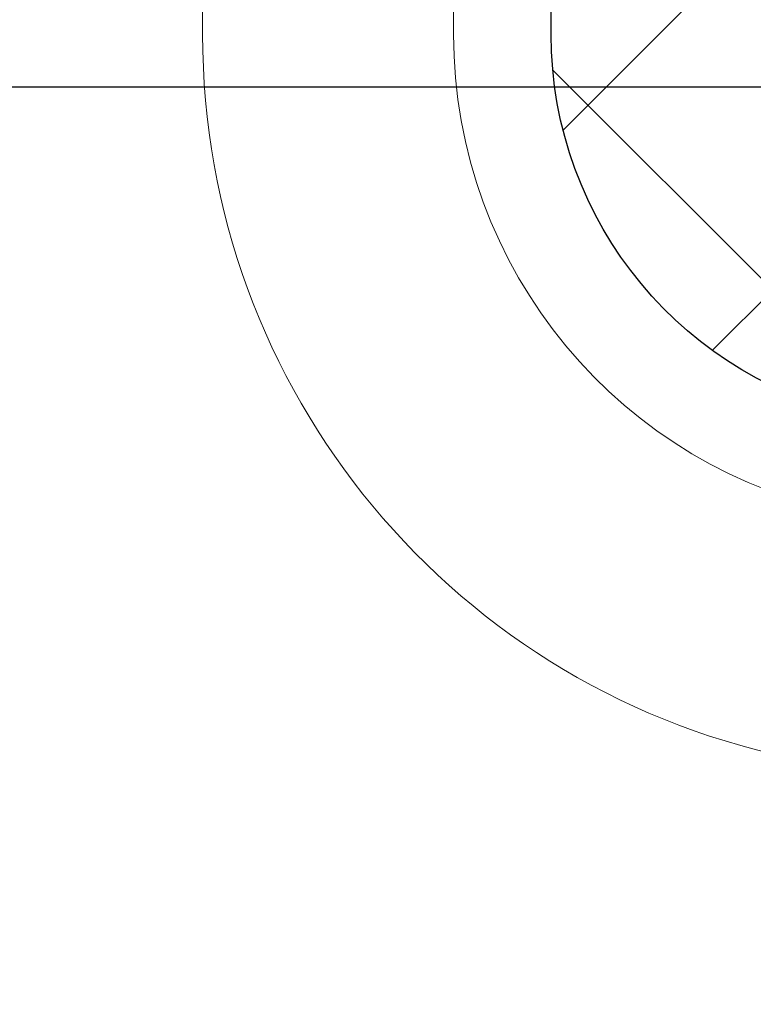
# Model space of a CAD drawing. Extents: x 13 to 3254, y -85 to 1977.
# Drawn here: x 174 to 174, y -60 to -60 of the extents above; entities that cross this region are included whole.
import ezdxf

# ---------------------------------------------------------------- set-up
doc = ezdxf.new("R2010")
doc.units = 0
doc.header["$LTSCALE"] = 5
doc.header["$MEASUREMENT"] = 0
doc.layers.get('DEFPOINTS').update_dxf_attribs({"linetype": 'CONTINUOUS'})
for name, color, linetype, lineweight in [('DECK COAT - H', 20, 'CONTINUOUS', 20), ('DECK COAT - L', 22, 'CONTINUOUS', 18), ('DIMS', 50, 'CONTINUOUS', 25), ('MIG FOOT - H', 251, 'CONTINUOUS', 20), ('MIG RETAINER - H', 251, 'CONTINUOUS', 20), ('PVC SIDESHEET - H', 170, 'CONTINUOUS', 20), ('PVC SIDESHEET - L', 150, 'CONTINUOUS', 25)]:
    doc.layers.add(name, color=color, linetype=linetype, lineweight=lineweight)
doc.dimstyles.get("Standard").update_dxf_attribs({"dimtxt": 0.18, "dimasz": 0.18, "dimexe": 0.18, "dimexo": 0.0625, "dimgap": 0.09, "dimtad": 0, "dimtih": 1, "dimtoh": 1, "dimdec": 4, "dimzin": 0, "dimdsep": 46, "dimtxsty": 'Standard', "dimcen": 0.09, "dimadec": 0, "dimazin": 0, "dimtfac": 1, "dimtdec": 4, "dimtofl": 0, "dimtmove": 0, "dimatfit": 3, "dimfxl": 1, "dimtolj": 1, "dimtzin": 0, "dimarcsym": 0})
pattern_1 = [(45, (-10.00238692780096, -202.2904333713735), (-0.003479849246914297, 0.003479849246914297), [])]

# ---------------------------------------------------------------- blocks, each defined once
blk = doc.blocks.new('*D19')
at = {"layer": 'DEFPOINTS', "color": 0, "transparency": 16777216}
for p in [(177.7837935231622, -58.57393459997577), (173.7837935231605, -63.57393459997562), (186.9674217753354, -63.57393459997562)]:
    blk.add_point(p, dxfattribs=at)
at = {"layer": 'DIMS', "color": 0, "lineweight": -2, "transparency": 16777216}
for p, q in [((178.0937935231622, -58.57393459997577), (187.2774217753354, -58.57393459997577)), ((186.9674217753354, -58.88393459997577), (186.9674217753354, -60.3989021971262)), ((186.9674217753354, -63.26393459997562), (186.9674217753354, -61.84556886379287)), ((174.0937935231605, -63.57393459997562), (187.2774217753354, -63.57393459997562))]:
    blk.add_line(p, q, dxfattribs=at)
at = {"layer": 'DIMS', "color": 0, "transparency": 16777216}
for points in [[(186.9157551086687, -58.88393459997577), (187.019088442002, -58.88393459997577), (186.9674217753354, -58.57393459997577)], [(186.9157551086687, -63.26393459997562), (187.019088442002, -63.26393459997562), (186.9674217753354, -63.57393459997562)]]:
    blk.add_solid(points, dxfattribs=at)
at = {"layer": 'DIMS', "color": 0, "transparency": 16777216, "insert": (186.9674217753354, -61.12223553045951), "char_height": 0.31, "attachment_point": 5}
blk.add_mtext('\\A1;5 IN\\P [127.0mm]', dxfattribs=at)
blk = doc.blocks.new('*D22')
at = {"layer": 'DEFPOINTS', "color": 0, "transparency": 16777216}
for p in [(179.7837935231609, -59.07386891490839), (173.7838002040783, -59.994516420759), (173.7838002040783, -61.07393535805308)]:
    blk.add_point(p, dxfattribs=at)
at = {"layer": 'DIMS', "color": 0, "lineweight": -2, "transparency": 16777216}
for p, q in [((179.7837935231609, -59.38386891490839), (179.7837935231609, -60.304516420759)), ((173.7838002040783, -60.76393535805308), (173.7838002040783, -59.684516420759)), ((174.0938002040783, -59.994516420759), (175.9830219323332, -59.994516420759)), ((179.4737935231609, -59.994516420759), (179.0830219323332, -59.994516420759))]:
    blk.add_line(p, q, dxfattribs=at)
at = {"layer": 'DIMS', "color": 0, "transparency": 16777216}
for points in [[(174.0938002040783, -59.94284975409233), (174.0938002040783, -60.04618308742567), (173.7838002040783, -59.994516420759)], [(179.4737935231609, -59.94284975409233), (179.4737935231609, -60.04618308742567), (179.7837935231609, -59.994516420759)]]:
    blk.add_solid(points, dxfattribs=at)
at = {"layer": 'DIMS', "color": 0, "transparency": 16777216, "insert": (177.5330219323332, -59.994516420759), "char_height": 0.31, "attachment_point": 5}
blk.add_mtext('\\A1;6 IN\\P [152.4mm]', dxfattribs=at)

msp = doc.modelspace()

# ---------------------------------------------------------------- hatches: boundary and pattern name
at = {"layer": 'DECK COAT - H'}
h = msp.add_hatch(dxfattribs=at)
h.set_pattern_fill('ANSI31', color=256, scale=0.03937, style=0)
h.set_pattern_definition(pattern_1)
h.paths.add_polyline_path([(174.6311047967258, -60.61924671132068), (174.6315884735107, -60.61566967551282), (174.6320678928795, -60.61208379060419), (174.6325433350399, -60.60848895273843), (174.6330150801993, -60.60488505805908), (174.6334834085655, -60.60127200270976), (174.6339485990651, -60.59764969573088), (174.6344108832507, -60.59401859329689), (174.6348705280165, -60.59037899445811), (174.6353278293978, -60.58673093893653), (174.63578308343, -60.58307446645416), (174.6362365861484, -60.57940961673303), (174.6366886335883, -60.57573642949511), (174.6371395217849, -60.57205494446247), (174.6375863619789, -60.56839131340497, 0.06075811873688682), (174.6375895467733, -60.55409181823991), (174.6371395217847, -60.55040207513441), (174.6366886335881, -60.54672059010174), (174.6362365861483, -60.54304740286385), (174.63578308343, -60.53938255314272), (174.6353278293978, -60.53572608066035), (174.6348705280165, -60.53207802513877), (174.6344108832507, -60.52843842629999), (174.6337774033884, -60.52346263361189), (174.7046709308756, -60.51919248443632), (174.7049434052201, -60.52133708406494), (174.7056283773035, -60.52679009767344), (174.7063072079387, -60.53224862292829), (174.7069808714896, -60.53771257012876), (174.7076503423207, -60.543181849574), (174.708316594796, -60.54865637156318), (174.7089806032796, -60.55413604639553, -0.0603675126623075), (174.7089777788245, -60.56834428178301), (174.708316594796, -60.57380064803372), (174.7076503423207, -60.57927517002294), (174.7069808714897, -60.58474444946815), (174.7063072079387, -60.59020839666861), (174.7056283773035, -60.5956669219235), (174.7049434052203, -60.60111993553197), (174.7042513050321, -60.60656733942868), (174.7035510986317, -60.61200903589013), (174.7028418421654, -60.61744494640466), (174.7021225922846, -60.62287499276836), (174.7013924056412, -60.62829909677738), (174.7006503388872, -60.63371718022786), (174.6998954486741, -60.63912916491587), (174.6991267916538, -60.64453497263757), (174.6983434244782, -60.64993452518907), (174.6975444037989, -60.65532774436649), (174.6967287862679, -60.66071455196594), (174.6958956285369, -60.66609486978355), (174.6950439872576, -60.67146861961548), (174.6941729190821, -60.67683572325778), (174.6932814806618, -60.68219610250661), (174.6923687286489, -60.6875496791581), (174.6914337196949, -60.69289637500835), (174.6904758863702, -60.69823764731778), (174.6894946037881, -60.70357446035312), (174.6884887887506, -60.70890576862392), (174.6874573578594, -60.71423052579165), (174.6863992277167, -60.71954768551781), (174.6853133149241, -60.72485620146382), (174.6841985360839, -60.73015502729119), (174.6830538077979, -60.73544311666136), (174.681878046668, -60.7407194232358), (174.6806701692963, -60.74598290067603), (174.6794290922846, -60.75123250264345), (174.6781537322348, -60.75646718279957), (174.676843005749, -60.76168589480586), (174.6756322648526, -60.7663607898604), (174.6078282692667, -60.74552302843394), (174.6086739679207, -60.74219709310917), (174.6094754254586, -60.73897896051939), (174.6102642421096, -60.73574560915891), (174.611040644604, -60.73249740216666), (174.6118048596718, -60.72923470268158), (174.6125571140435, -60.72595787384257), (174.6132976344492, -60.72266727878853), (174.6140266476193, -60.71936328065844), (174.614744380284, -60.71604624259122), (174.6154510591735, -60.71271652772573), (174.6161469110181, -60.70937449920093), (174.6168321625481, -60.70602052015575), (174.6175070404936, -60.70265495372909), (174.6181717715852, -60.6992781630599), (174.6188265825528, -60.69589051128709), (174.6194717001269, -60.69249236154958), (174.6201073510376, -60.6890840769863), (174.6207337620153, -60.68566602073615), (174.6213511597901, -60.68223855593807), (174.621959385558, -60.67880304451138), (174.6225583101789, -60.67536055338401), (174.6231482138544, -60.67191097871502), (174.6237293767925, -60.66845421664799), (174.6243020792004, -60.66499016332649), (174.6248666012859, -60.66151871489411), (174.6254232232565, -60.65803976749443), (174.6259722253198, -60.65455321727104), (174.6265138876835, -60.65105896036751), (174.6270484905552, -60.64755689292743), (174.6275763141423, -60.64404691109438), (174.6280976386527, -60.64052891101194), (174.6286127442938, -60.63700278882369), (174.6291219112731, -60.63346844067321), (174.6296254197984, -60.6299257627041), (174.6301235500773, -60.62637465105992), (174.6306165823171, -60.62281500188426)])
h.paths.add_polyline_path([(174.5258240926709, -60.223955820402), (174.5240009134976, -60.2223977462739), (174.5221741990806, -60.2208818776203), (174.5203449066058, -60.21940879661231), (174.5185139932591, -60.21797908542111), (174.5166824426146, -60.21659333430817), (174.514851863433, -60.21525226354696), (174.513023782677, -60.21395641754161), (174.5111995435614, -60.21270626286933), (174.5093804893016, -60.21150226610744), (174.5075682494908, -60.21034504099008), (174.5057672576121, -60.20923652784806), (174.5039770462167, -60.20817589873842), (174.5021955599991, -60.20716147913986), (174.5004207436535, -60.20619159453115), (174.4986517259612, -60.20526502228357), (174.4968922875835, -60.20438221659855), (174.4951246932324, -60.20353522744297), (174.4933266763174, -60.2027143553308), (174.4914759702478, -60.20190990077596), (174.4895504084313, -60.20111235009021), (174.4875363944645, -60.20031703406887), (174.4854335359404, -60.19952441094036), (174.483242484731, -60.19873517998609), (174.4809638927078, -60.19795004048761), (174.478598411743, -60.19716969172639), (174.4761470694913, -60.19639495160105), (174.4736129197766, -60.19562683209735), (174.4709968788409, -60.19486494692195), (174.4682994032017, -60.19410870888599), (174.4655209493764, -60.19335753080061), (174.4626619738822, -60.19261082547699), (174.4597229332367, -60.19186800572625), (174.4567042839571, -60.19112848435957), (174.4536064825608, -60.19039167418809), (174.4504294586783, -60.18965655796099), (174.4471729751224, -60.18892079980303), (174.4438388928324, -60.18818258769731), (174.4404291736994, -60.18744016024475), (174.4369457796146, -60.18669175604624), (174.4333906724691, -60.18593561370263), (174.429765814154, -60.18516997181486), (174.4281454671546, -60.18480545726455, -0.01216223081922574), (174.4182188630936, -60.18268943401308), (174.4385361450374, -60.11462395973878, 0.00498223423146265), (174.441229786716, -60.11515784038055), (174.4461116913109, -60.1161920542274), (174.4515286279735, -60.1173410423991), (174.4568968717097, -60.1184969310432), (174.4622129416919, -60.11966731502586), (174.4674733570923, -60.12085978921316), (174.4726742039351, -60.12208214741609), (174.4778112281469, -60.1233417447615), (174.4828816810812, -60.12464464928668), (174.487882890039, -60.12599687840274), (174.4928121823213, -60.12740444952091), (174.4976668852289, -60.12887338005227), (174.5024443260629, -60.13040968740806), (174.507141832124, -60.13201938899938), (174.5117567307133, -60.13370850223744), (174.5162863491318, -60.13548304453336), (174.5207283109691, -60.13734921030856), (174.525096656381, -60.13932084294818), (174.5294051177916, -60.14140527296341), (174.533660425352, -60.14360451785647), (174.5378693092136, -60.14592059512968), (174.5420384995275, -60.14835552228531), (174.5461746376931, -60.15091126783763), (174.5502737316659, -60.15358385355553), (174.5543291340517, -60.15636758505512), (174.5583390400313, -60.15925939085015), (174.5623016447856, -60.16225619945455), (174.5662151434955, -60.16535493938208), (174.5700777308887, -60.16855253981409), (174.5738874533764, -60.17184604022559), (174.5776424116082, -60.17523201324526), (174.5813408363743, -60.17870675357973), (174.5849809584644, -60.18226655593553), (174.5885610086684, -60.1859077150193), (174.592079217776, -60.18962652553758), (174.5955338165773, -60.19341928219698), (174.5989230358621, -60.19728227970408), (174.6022451064202, -60.20121181276544), (174.6054982590416, -60.20520417608766), (174.608680724516, -60.20925566437732), (174.6117907336333, -60.21336257234101), (174.6148262107204, -60.21752099523248), (174.6177869502761, -60.22172872100246), (174.6206742186945, -60.22598476768597), (174.6234892842228, -60.23028815479758), (174.6262334151082, -60.23463790185188), (174.6289078795974, -60.23903302836338), (174.6315139459378, -60.2434725538467), (174.6340528823762, -60.24795549781633), (174.6365259571599, -60.25248087978692), (174.6389344385357, -60.25704771927299), (174.6412795947509, -60.26165503578908), (174.6435626940524, -60.26630184884978), (174.6457850046872, -60.27098717796964), (174.6479477949026, -60.27571004266325), (174.6484639633557, -60.27687735933641), (174.5837447893251, -60.30573943084617), (174.5828546984135, -60.30375548428874), (174.5816482951461, -60.30112996796645), (174.5804242648153, -60.29852918096724), (174.5791824086893, -60.29595323207973), (174.5779227047306, -60.29340244508997), (174.5766453294338, -60.29087731250674), (174.5753500907524, -60.28837781569244), (174.5740367839479, -60.28590391955261), (174.5727052042823, -60.28345558899277), (174.5713551470174, -60.28103278891838), (174.569986407415, -60.27863548423501), (174.5685987807369, -60.27626363984815), (174.5671920622448, -60.27391722066331), (174.5657660472007, -60.27159619158603), (174.5643205308663, -60.26930051752181), (174.5628553085034, -60.26703016337613), (174.5613701753738, -60.26478509405457), (174.5598649267393, -60.2625652744626), (174.5583389118198, -60.26037016547907), (174.5567892214526, -60.25819663859578), (174.5552161349695, -60.25604510591189), (174.5536205843466, -60.2539167119822), (174.5520035015596, -60.25181260136149), (174.5503658185846, -60.24973391860458), (174.5487084673974, -60.24768180826622), (174.547032379974, -60.2456574149012), (174.5453384882903, -60.24366188306432), (174.543627724322, -60.24169635731037), (174.5419010200454, -60.23976198219411), (174.5401593074361, -60.23785990227036), (174.5384035184701, -60.23599126209389), (174.5366345851233, -60.23415720621948), (174.5348534583764, -60.23235889717041), (174.5330623132099, -60.23059852823677), (174.5312628468701, -60.22887745392195), (174.5294560165432, -60.22719625639716), (174.5276427794149, -60.22555551783346)])
h.paths.add_polyline_path([(174.2580105191961, -59.71299970166648), (174.3288765191962, -59.71299970166642), (174.3288765191962, -59.88332950324333), (174.2580105191961, -59.88332950324327)])
h = msp.add_hatch(dxfattribs=at)
h.set_pattern_fill('ANSI31', color=256, scale=0.03937, style=0)
h.set_pattern_definition(pattern_1)
h.paths.add_polyline_path([(174.454860519201, -62.17639923070796), (174.525726519201, -62.17639923070801), (174.5257265192008, -62.41261923070802), (174.4548605192008, -62.41261923070796)])
h.paths.add_polyline_path([(174.4548605192012, -61.70395923070795), (174.5257265192012, -61.70395923070801), (174.5257265192011, -61.94017923070801), (174.4548605192011, -61.94017923070795)])
h.paths.add_polyline_path([(174.4548605192014, -61.23152083730825), (174.5257265192014, -61.23152083730831), (174.5257265192013, -61.46773923070801), (174.4548605192013, -61.46773923070795)])
h.paths.add_polyline_path([(174.7247561050012, -60.96723721014045), (174.7348105844846, -60.95115621188405), (174.7442088375499, -60.93469193366052), (174.7529767884969, -60.91786997685399), (174.7611397941373, -60.90072170993933), (174.768723204565, -60.88327856965869), (174.7757523698742, -60.86557199275431), (174.7781174892413, -60.85904505256262), (174.843744389416, -60.88464708206477), (174.8408115593971, -60.8927477636018), (174.8341112951761, -60.90981436279425), (174.8269202317917, -60.92671729457557), (174.8192200160832, -60.94342634571315), (174.8109927715277, -60.95990981747271), (174.8022214898862, -60.97613543972658), (174.7928979723536, -60.99206514510793), (174.7830191478005, -61.0076574918714), (174.7725820087311, -61.02287099639615), (174.7615835476495, -61.03766417506141), (174.7500207570599, -61.05199554424645), (174.7378906294663, -61.06582362033045), (174.7251932479135, -61.07911600321619), (174.7119419687301, -61.09187930481342), (174.7064686203484, -61.09673760710855), (174.6596248776697, -61.04396561622171), (174.663843327853, -61.04034181701293), (174.6774928141643, -61.02703509504853), (174.6903992796894, -61.01293471979726), (174.7025715245775, -60.99818252321764), (174.7140184847823, -60.9829193880757)])
h.paths.add_polyline_path([(174.8352945341059, -60.56780055666367, 0.05548686241699283), (174.8353031299723, -60.55473368304452), (174.8332047781412, -60.53588335202916), (174.8310571767637, -60.51703798034886), (174.8288236960473, -60.49820125655351), (174.8264677061993, -60.47937686919308), (174.823952577427, -60.46056850681749), (174.8212416799379, -60.44177985797675), (174.8182983839396, -60.42301461122078), (174.8162173245825, -60.41087535892636), (174.8850035890387, -60.39983082524812), (174.8862816563866, -60.40716722981834), (174.8892357232925, -60.42541541809614), (174.8920020440311, -60.44372281877348), (174.8946060885511, -60.46208139900047), (174.8970733268015, -60.48048312592719), (174.8994292287306, -60.49891996670378), (174.9016992642875, -60.51738388848027), (174.9039089034208, -60.53586685840681), (174.9060836160793, -60.55436084363346, -0.05859327961190841), (174.9060767705797, -60.56815439081298), (174.9039089034208, -60.58659016119019), (174.9016992642875, -60.6050731311167), (174.8994292287306, -60.62353705289321), (174.8970733268015, -60.6419738936698), (174.8966903858523, -60.64483003242084), (174.8271581437006, -60.63756354642361), (174.8288236960473, -60.62425576304351), (174.8310571767637, -60.60541903924816), (174.8332047781412, -60.58657366756786)])
h.paths.add_polyline_path([(174.6774928141643, -60.09542192454852), (174.663843327853, -60.08211520258409), (174.6494420206065, -60.0697439658651), (174.634280784151, -60.05844830438751), (174.6183983109576, -60.04825047607703), (174.6007510401341, -60.03833109388667), (174.6380118836731, -59.97633069212738), (174.6536640322381, -59.98553641857772), (174.669004561548, -59.99572369865741), (174.6838373157139, -60.00668888561761), (174.6981529131352, -60.01833815030263), (174.7119419687299, -60.0305777147836), (174.7251932479135, -60.04334101638084), (174.7378906294663, -60.05663339926654), (174.7500207570599, -60.07046147535054), (174.7615835476495, -60.08479284453556), (174.772582008731, -60.09958602320084), (174.7830191478005, -60.11479952772559), (174.7928979723535, -60.13039187448904), (174.8022214898862, -60.14632157987042), (174.8109927715277, -60.16254720212429), (174.8123343271668, -60.16523503938755), (174.747956703591, -60.19495564175064), (174.7442088375499, -60.1877650859365), (174.7348105844846, -60.171300807713), (174.7247561050012, -60.15521980945657), (174.7140184847823, -60.13953763152132), (174.7025715245775, -60.12427449637941), (174.6903992796894, -60.10952229979979)])
h.paths.add_polyline_path([(174.4548605191958, -59.71299970166648), (174.525726519196, -59.71299970166648), (174.525726519196, -59.78834531278507), (174.4548605191958, -59.78834531278507)])
h.paths.add_polyline_path([(174.2580105192027, -61.8546747086889), (174.3288765192012, -61.85467470868896), (174.3288765192011, -62.09089470868896), (174.2580105192023, -62.09089470868891)])
h.paths.add_polyline_path([(174.2580105192038, -61.3822347086889), (174.3288765192015, -61.38223470868896), (174.3288765192014, -61.61845470868896), (174.2580105192032, -61.6184547086889)])
h.paths.add_polyline_path([(174.4281454671546, -60.93765156233242), (174.429765814154, -60.93728704778216), (174.4355038340681, -60.93607506430108), (174.4423381116154, -60.93460672569633), (174.4489524696315, -60.93314221500516), (174.4552317622734, -60.93168927977818), (174.4612540675578, -60.93021391016016), (174.4669690896694, -60.92872126447502), (174.4723615581054, -60.92720948446863), (174.4774140592281, -60.92567803404482), (174.4833100876027, -60.92373299263186), (174.4896068777545, -60.92135956548366), (174.4949918569742, -60.91901885285928), (174.5233595432705, -60.9839202146734), (174.5207283109691, -60.98510780928844), (174.5162863491318, -60.98697397506366), (174.5117567307133, -60.98874851735958), (174.507141832124, -60.99043763059764), (174.5024443260629, -60.99204733218896), (174.4976668852289, -60.99358363954475), (174.4928121823213, -60.99505257007611), (174.487882890039, -60.99646014119428), (174.4828816810812, -60.99781237031034), (174.4778112281469, -60.99911527483552), (174.4726742039351, -61.00037487218093), (174.4674733570923, -61.00159723038384), (174.4622129416919, -61.00278970457116), (174.4568968717097, -61.00396008855382), (174.4515286279736, -61.00511597719792), (174.4461116913109, -61.00626496536962), (174.441229786716, -61.00729917921642, 0.2906124959815097), (174.3332909827607, -61.10812604711604), (174.2646952783082, -61.09033224800901, -0.2906124959815037)])
at = {"layer": 'MIG FOOT - H'}
h = msp.add_hatch(dxfattribs=at)
h.set_pattern_fill('ANSI31', color=256, scale=1.9685, style=0)
h.set_pattern_definition([(45, (-774.2351202154739, -526.1366013254329), (-0.1739924623457148, 0.1739924623457148), [])])
h.paths.add_polyline_path([(174.1857920071827, -59.81594940319668), (174.0217920071827, -59.8159494031968), (174.0217920071831, -60.3784494031968), (174.1857920071828, -60.3784494031968)])
edge = h.paths.add_edge_path()
edge.add_line((174.1857920071831, -60.7534494031968), (174.0217920071831, -60.7534494031968))
edge.add_line((174.0217920071831, -60.7534494031968), (174.0217920071833, -62.6803194031968))
edge.add_arc((174.3761220071834, -62.68031940319675), 0.3543300000001182, 180.0000000000092, 269.9999999999816)
edge.add_line((174.3761220071833, -63.03464940319681), (176.7405419761832, -63.03464940319681))
edge.add_line((176.7405419761832, -63.03464940319681), (176.740541976183, -62.87064940319677))
edge.add_line((176.740541976183, -62.87064940319677), (174.3761220071833, -62.87064940319682))
edge.add_arc((174.3761220071831, -62.68031940319686), 0.1903299999999604, 179.9999999999829, 270.0000000000342, ccw=False)
edge.add_line((174.1857920071832, -62.6803194031968), (174.1857920071831, -60.7534494031968))
h.paths.add_polyline_path([(177.709292007183, -62.87064940319682), (177.178045038183, -62.87064940319694), (177.1780450381831, -63.03464940319692), (177.7092920071833, -63.03464940319692)])
at = {"layer": 'MIG RETAINER - H'}
h = msp.add_hatch(dxfattribs=at)
h.set_pattern_fill('ANSI31', color=256, scale=0.47, style=0)
h.set_pattern_definition([(45, (-774.2351202154737, -496.8354576318771), (-0.04154252339470966, 0.04154252339470967), [])])
h.paths.add_polyline_path([(173.7837920071846, -61.48309940319685), (173.7837920071832, -60.78683249606247), (173.8580883414652, -60.72224767800226), (174.0217920071831, -60.72224767800226), (174.0217920071836, -61.48309940319679)])
edge = h.paths.add_edge_path()
edge.add_arc((174.5637920071815, -59.03409940319456), 0.07800000000003138, 270.000000000501, 360.0000000000418)
edge.add_line((174.6417920071816, -59.0340994031945), (174.6417920071812, -58.77109940319743))
edge.add_arc((174.6617920071814, -58.7710994031972), 0.02000000000020918, 90.00000000195422, 180.0000000006514, ccw=False)
edge.add_line((174.6617920071807, -58.75109940319705), (174.7487920071806, -58.75109940319517))
edge.add_arc((174.7487920071813, -58.7810994031952), 0.03000000000002956, 2.1719870346714742e-10, 90.0000000013028, ccw=False)
edge.add_line((174.7787920071813, -58.78109940319509), (174.7787920071819, -59.31609940320216))
edge.add_arc((174.621792007182, -59.31609940320233), 0.1569999999999254, -90.00000000033191, 6.230038707144558e-11, ccw=False)
edge.add_line((174.6217920071811, -59.47309940320231), (174.4555316922238, -59.47309940320146))
edge.add_arc((174.4555316922345, -59.55183908823297), 0.07873968503150763, 90.00000000777618, 177.4144840053407)
edge.add_arc((174.2619892331681, -59.5430994031973), 0.1149999999996634, 275.2124696742857, 357.41448399777784, ccw=False)
edge.add_arc((174.2706199184935, -59.6377065449508), 0.02000000000000517, 160.3257550186187, 275.2124696744299, ccw=False)
edge.add_arc((174.1405729520622, -59.59120893076256), 0.1181095275611714, 340.3257550185371, 642.6342225154141)
edge.add_arc((174.1707811122226, -59.72597431453353), 0.02000000000015042, -10.621520468789072, 102.63422251443592, ccw=False)
edge.add_arc((174.1127920071825, -59.71509940319579), 0.07899999999997757, 270.0000000008245, 349.3784795304081, ccw=False)
edge.add_line((174.1127920071836, -59.7940994031958), (174.0387920071824, -59.79409940319694))
edge.add_arc((174.0387920071826, -59.81109940319693), 0.01699999999999591, 90.00000000076633, 180)
edge.add_line((174.0217920071826, -59.81109940319693), (174.0217920071831, -60.4096511283915))
edge.add_line((174.0217920071831, -60.4096511283915), (173.8580883414652, -60.4096511283915))
edge.add_line((173.8580883414652, -60.4096511283915), (173.7837920071832, -60.34506631033123))
edge.add_line((173.7837920071832, -60.34506631033123), (173.7837920071813, -58.78109940319787))
edge.add_arc((173.8137920071811, -58.78109940319776), 0.02999999999985903, 90.00000000043423, 180.0000000002171, ccw=False)
edge.add_line((173.8137920071809, -58.75109940319784), (173.8787920071811, -58.75109940319722))
edge.add_arc((173.8787920071813, -58.7710994031972), 0.01999999999998181, 0, 90.00000000065143, ccw=False)
edge.add_line((173.8987920071813, -58.7710994031972), (173.8987920071816, -59.03409940319865))
edge.add_arc((173.9767920071816, -59.03409940319854), 0.07799999999997453, 180.0000000000835, 270.0000000004176)
edge.add_line((173.9767920071822, -59.11209940319851), (173.9807920071822, -59.11209940319851))
edge.add_arc((173.9807920071817, -59.03409940319865), 0.07799999999986085, 270.000000000334, 360.0000000001671)
edge.add_line((174.0587920071816, -59.03409940319843), (174.0587920071812, -58.77109940319777))
edge.add_arc((174.0787920071812, -58.77109940319777), 0.01999999999998181, 90.00000000032571, 180, ccw=False)
edge.add_line((174.0787920071811, -58.75109940319778), (174.2202386552374, -58.75109940319682))
edge.add_line((174.2202386552374, -58.75109940319682), (174.2202386552374, -59.08199460941405))
edge.add_line((174.2202386552374, -59.08199460941405), (174.2395242176352, -59.10132521631591))
edge.add_line((174.2395242176352, -59.10132521631591), (174.2395242176352, -59.17846746590119))
edge.add_line((174.2395242176352, -59.17846746590119), (174.2973809048238, -59.21703859069414))
edge.add_line((174.2973809048238, -59.21703859069414), (174.3552375920124, -59.17846746590119))
edge.add_line((174.3552375920124, -59.17846746590119), (174.3552375920124, -59.10132521631591))
edge.add_line((174.3552375920124, -59.10132521631591), (174.3745231544092, -59.08203965391989))
edge.add_line((174.3745231544092, -59.08203965391989), (174.3745231544092, -58.75109940319682))
edge.add_line((174.3745231544092, -58.75109940319682), (174.4617920071813, -58.75109940319665))
edge.add_arc((174.4617920071813, -58.77109940319663), 0.01999999999998181, 0, 90, ccw=False)
edge.add_line((174.4817920071812, -58.77109940319663), (174.4817920071816, -59.03409940319473))
edge.add_arc((174.5597920071817, -59.0340994031945), 0.07800000000008822, 180.000000000167, 270.000000000334)
edge.add_line((174.5597920071821, -59.11209940319459), (174.5637920071821, -59.11209940319459))
at = {"layer": 'PVC SIDESHEET - H'}
h = msp.add_hatch(dxfattribs=at)
h.set_pattern_fill('ANSI37', color=256, scale=0.59055, style=0)
h.set_pattern_definition([(45, (-15.05882516247419, -223.9528689052374), (-0.05219773870371446, 0.05219773870371446), []), (135, (-15.05882516247419, -223.9528689052374), (-0.05219773870371446, -0.05219773870371446), [])])
edge = h.paths.add_edge_path()
edge.add_arc((174.4666715191964, -61.14272510093541), 0.1102360000001283, 460.6398328217147, 539.9999999999261, ccw=False)
edge.add_line((174.4463181332123, -61.03438436356016), (174.4666359498937, -61.0300383704981))
edge.add_line((174.4666359498936, -61.0300383704981), (174.4867793324879, -61.02527590767646))
edge.add_line((174.4867793324879, -61.02527590767646), (174.5065738469079, -61.01968050533567))
edge.add_line((174.5065738469079, -61.01968050533567), (174.5258450590664, -61.01283569371616))
edge.add_line((174.5258450590664, -61.01283569371616), (174.544420031156, -61.00433276696496))
edge.add_line((174.544420031156, -61.00433276696496), (174.5621763294038, -60.99402507490346))
edge.add_line((174.5621763294038, -60.99402507490346), (174.5790530081882, -60.98208501748549))
edge.add_line((174.5790530081882, -60.98208501748549), (174.5949928416941, -60.96870429602392))
edge.add_line((174.5949928416941, -60.96870429602392), (174.6099386041067, -60.95407461183156))
edge.add_line((174.6099386041066, -60.95407461183156), (174.623833069611, -60.93838766622135))
edge.add_line((174.623833069611, -60.93838766622135), (174.6366190123921, -60.92183516050609))
edge.add_line((174.6366190123921, -60.92183516050609), (174.648250343386, -60.90459832474632))
edge.add_line((174.6482503433861, -60.90459832474632), (174.6587662849886, -60.88677817549582))
edge.add_line((174.6587662849886, -60.88677817549582), (174.6682455043543, -60.86843864164881))
edge.add_line((174.6682455043544, -60.86843864164881), (174.6767668821003, -60.84964345139259))
edge.add_line((174.6767668821001, -60.84964345139259), (174.6844092988433, -60.83045633291458))
edge.add_line((174.6844092988434, -60.83045633291458), (174.691251635201, -60.8109410144021))
edge.add_line((174.691251635201, -60.8109410144021), (174.6973727717902, -60.79116122404251))
edge.add_line((174.6973727717902, -60.79116122404251), (174.702851589228, -60.77118069002323))
edge.add_line((174.702851589228, -60.77118069002323), (174.7077669681317, -60.75106314053154))
edge.add_line((174.7077669681317, -60.75106314053154), (174.7121971933051, -60.73087107241689))
edge.add_line((174.7121971933051, -60.73087107241689), (174.7162068565605, -60.71063868389065))
edge.add_line((174.7162068565606, -60.71063868389065), (174.7198468626659, -60.69037188681763))
edge.add_line((174.7198468626659, -60.69037188681763), (174.7231675217652, -60.67007536418301))
edge.add_line((174.7231675217652, -60.67007536418301), (174.7262191440029, -60.64975379897193))
edge.add_line((174.7262191440029, -60.64975379897193), (174.7290520395232, -60.62941187416958))
edge.add_line((174.7290520395232, -60.62941187416958), (174.7317165184704, -60.60905427276113))
edge.add_line((174.7317165184704, -60.60905427276113), (174.7342628909886, -60.58868567773173))
edge.add_line((174.7342628909886, -60.58868567773173), (174.7367414672223, -60.5683107720666))
edge.add_arc((174.6781126808967, -60.56122850979851), 0.05905499999863137, 353.1121365470012, 366.8878634529987)
edge.add_line((174.7367414672223, -60.55414624753043), (174.7342628909886, -60.53377134186529))
edge.add_line((174.7342628909886, -60.53377134186529), (174.7317165184704, -60.51340274683589))
edge.add_line((174.7317165184704, -60.51340274683589), (174.7290520395232, -60.49304514542744))
edge.add_line((174.7290520395232, -60.49304514542744), (174.7262191440029, -60.47270322062509))
edge.add_line((174.7262191440029, -60.47270322062509), (174.7231675217651, -60.45238165541402))
edge.add_line((174.7231675217652, -60.45238165541402), (174.7198468626659, -60.43208513277939))
edge.add_line((174.7198468626659, -60.43208513277939), (174.7162068565606, -60.41181833570637))
edge.add_line((174.7162068565606, -60.41181833570637), (174.7121971933051, -60.39158594718013))
edge.add_line((174.7121971933051, -60.39158594718013), (174.7077669681317, -60.37139387906548))
edge.add_line((174.7077669681317, -60.37139387906548), (174.702851589228, -60.35127632957379))
edge.add_line((174.702851589228, -60.35127632957379), (174.6973727717902, -60.33129579555448))
edge.add_line((174.6973727717902, -60.33129579555448), (174.691251635201, -60.31151600519492))
edge.add_line((174.691251635201, -60.31151600519492), (174.6844092988434, -60.29200068668244))
edge.add_line((174.6844092988434, -60.29200068668244), (174.6767668821003, -60.27281356820443))
edge.add_line((174.6767668821001, -60.27281356820443), (174.6682455043543, -60.25401837794821))
edge.add_line((174.6682455043544, -60.25401837794821), (174.6587662849888, -60.2356788441012))
edge.add_line((174.6587662849886, -60.2356788441012), (174.6482503433861, -60.2178586948507))
edge.add_line((174.6482503433861, -60.2178586948507), (174.6366190123921, -60.20062185909093))
edge.add_line((174.6366190123921, -60.20062185909093), (174.623833069611, -60.18406935337568))
edge.add_line((174.623833069611, -60.18406935337568), (174.6099386041066, -60.16838240776546))
edge.add_line((174.6099386041066, -60.16838240776546), (174.594992841694, -60.15375272357311))
edge.add_line((174.5949928416941, -60.15375272357311), (174.5790530081883, -60.14037200211153))
edge.add_line((174.5790530081882, -60.14037200211153), (174.5621763294038, -60.12843194469356))
edge.add_line((174.5621763294038, -60.12843194469356), (174.544420031156, -60.11812425263206))
edge.add_line((174.544420031156, -60.11812425263206), (174.5258450590664, -60.10962132588087))
edge.add_line((174.5258450590664, -60.10962132588087), (174.5065738469079, -60.10277651426135))
edge.add_line((174.5065738469079, -60.10277651426135), (174.4867793324879, -60.09718111192056))
edge.add_line((174.4867793324879, -60.09718111192056), (174.4666359498936, -60.09241864909892))
edge.add_line((174.4666359498936, -60.09241864909892), (174.4463181332122, -60.08807265603686))
edge.add_arc((174.4666715191963, -59.97973191866173), 0.110235999999999, 179.9999999999852, 259.360167178347, ccw=False)
edge.add_line((174.3564355191963, -59.9797319186617), (174.3564355191965, -59.78231894186358))
edge.add_line((174.3564355191964, -59.78231894186358), (174.3564355191962, -59.70844714554663))
edge.add_arc((174.4666715191962, -59.70844714554606), 0.110235999999901, 122.90315213944501, 180.0000000002955, ccw=False)
edge.add_line((174.4067890486156, -59.61589410446608), (174.6527360721665, -59.45676464496675))
edge.add_arc((174.5828130191948, -59.27275190311671), 0.1968500000001499, 290.8063042784199, 360.0000000000992)
edge.add_line((174.779663019195, -59.27275190311637), (174.7796630191934, -58.77472140311637))
edge.add_arc((174.7560410191933, -58.77472140311646), 0.02362199999998893, 360.0000000002068, 450.0000000002069)
edge.add_line((174.7560410191933, -58.75109940311647), (174.3761205194298, -58.75109940311752))
edge.add_line((174.3761205194298, -58.75109940311752), (174.3761205194297, -58.69204428757133))
edge.add_line((174.3761205194295, -58.69204428757133), (174.4007266249872, -58.67235940312527))
edge.add_line((174.4007266249873, -58.67235940312527), (174.7391334520698, -58.67235940312433))
edge.add_arc((174.73913345207, -58.78259540312432), 0.1102359999999862, 360.0000000001625, 450.00000000014774, ccw=False)
edge.add_line((174.8493694520701, -58.78259540312401), (174.8493694520715, -59.27275190311617))
edge.add_arc((174.5828130191947, -59.2727519031168), 0.2665564328767118, 311.8061494065087, 360.0000000001344, ccw=False)
edge.add_line((174.7605028630161, -59.47144425654461), (174.4452849225605, -59.67539248801764))
edge.add_arc((174.4666715191963, -59.70844714554632), 0.039369999999998, 482.9031521392246, 540.0000000000828)
edge.add_line((174.4273015191962, -59.70844714554637), (174.4273015191964, -59.78231894186358))
edge.add_line((174.4273015191964, -59.78231894186358), (174.4273015191963, -59.96477704282258))
edge.add_arc((174.486356519197, -59.96477704282201), 0.05905500000076813, 180.0000000005515, 253.6672662414483)
edge.add_line((174.4697493667083, -60.02144886572638), (174.4930324937215, -60.02837846790975))
edge.add_line((174.4930324937215, -60.02837846790975), (174.5160900936932, -60.03563863225737))
edge.add_line((174.5160900936931, -60.03563863225737), (174.5387658738821, -60.04345844201536))
edge.add_line((174.5387658738821, -60.04345844201536), (174.5609035415475, -60.05206698042973))
edge.add_line((174.5609035415476, -60.05206698042973), (174.5823468039483, -60.06169333074659))
edge.add_line((174.5823468039483, -60.06169333074659), (174.6029393683431, -60.07256657621197))
edge.add_line((174.6029393683431, -60.07256657621197), (174.6225249419911, -60.0849158000719))
edge.add_line((174.6225249419911, -60.0849158000719), (174.640947263549, -60.09896999761413))
edge.add_line((174.640947263549, -60.09896999761413), (174.658092345349, -60.11483973779981))
edge.add_line((174.658092345349, -60.11483973779981), (174.673972004762, -60.13228315682009))
edge.add_line((174.6739720047619, -60.13228315682009), (174.6886213561367, -60.15099312624299))
edge.add_line((174.6886213561368, -60.15099312624299), (174.7020755138223, -60.17066251763642))
edge.add_line((174.7020755138223, -60.17066251763642), (174.7143699113838, -60.19098627782044))
edge.add_line((174.7143699113838, -60.19098627782044), (174.7255555918243, -60.21176083177996))
edge.add_line((174.7255555918243, -60.21176083177996), (174.7357059493031, -60.23292791110312))
edge.add_line((174.7357059493031, -60.23292791110312), (174.7448954081568, -60.25444244292443))
edge.add_line((174.7448954081568, -60.25444244292443), (174.7531933158792, -60.27627401731461))
edge.add_line((174.7531933158791, -60.27627401731461), (174.7606667593629, -60.29839875341169))
edge.add_line((174.7606667593629, -60.29839875341169), (174.7673828151522, -60.32079280024284))
edge.add_line((174.7673828151522, -60.32079280024284), (174.773408559791, -60.34343230683525))
edge.add_line((174.773408559791, -60.34343230683525), (174.7788110698233, -60.36629342221612))
edge.add_line((174.7788110698233, -60.36629342221612), (174.7836574217933, -60.38935229541262))
edge.add_line((174.7836574217933, -60.38935229541262), (174.7880146922449, -60.4125850754519))
edge.add_line((174.788014692245, -60.4125850754519), (174.7919499577222, -60.4359679113612))
edge.add_line((174.7919499577222, -60.4359679113612), (174.7955302947692, -60.45947695216766))
edge.add_line((174.7955302947691, -60.45947695216766), (174.7988227799298, -60.4830883468985))
edge.add_line((174.7988227799298, -60.4830883468985), (174.8018944897482, -60.50677824458087))
edge.add_line((174.8018944897482, -60.50677824458087), (174.8048125007685, -60.53052279424197))
edge.add_line((174.8048125007686, -60.53052279424197), (174.8076438895347, -60.55429814490897))
edge.add_arc((174.7489969538281, -60.56122850979857), 0.05905500000235072, 353.26055727237843, 366.7394427276489, ccw=False)
edge.add_line((174.8076438895347, -60.56815887468814), (174.8048125007686, -60.59193422535513))
edge.add_line((174.8048125007686, -60.59193422535513), (174.8018944897483, -60.61567877501621))
edge.add_line((174.8018944897483, -60.61567877501621), (174.7988227799298, -60.63936867269858))
edge.add_line((174.7988227799298, -60.63936867269858), (174.7955302947691, -60.66298006742942))
edge.add_line((174.7955302947691, -60.66298006742942), (174.7919499577221, -60.68648910823588))
edge.add_line((174.7919499577222, -60.68648910823588), (174.788014692245, -60.70987194414518))
edge.add_line((174.788014692245, -60.70987194414518), (174.7836574217934, -60.73310472418446))
edge.add_line((174.7836574217933, -60.73310472418446), (174.7788110698233, -60.75616359738096))
edge.add_line((174.7788110698233, -60.75616359738096), (174.773408559791, -60.77902471276182))
edge.add_line((174.773408559791, -60.77902471276182), (174.7673828151522, -60.80166421935424))
edge.add_line((174.7673828151522, -60.80166421935424), (174.7606667593629, -60.82405826618539))
edge.add_line((174.7606667593629, -60.82405826618539), (174.7531933158791, -60.84618300228247))
edge.add_line((174.7531933158791, -60.84618300228247), (174.7448954081567, -60.86801457667265))
edge.add_line((174.7448954081568, -60.86801457667265), (174.7357059493031, -60.88952910849399))
edge.add_line((174.7357059493031, -60.88952910849399), (174.7255555918243, -60.91069618781712))
edge.add_line((174.7255555918243, -60.91069618781712), (174.7143699113838, -60.93147074177664))
edge.add_line((174.7143699113838, -60.93147074177664), (174.7020755138223, -60.95179450196061))
edge.add_line((174.7020755138223, -60.95179450196061), (174.6886213561368, -60.97146389335403))
edge.add_line((174.6886213561368, -60.97146389335403), (174.6739720047619, -60.99017386277693))
edge.add_line((174.6739720047619, -60.99017386277693), (174.6580923453488, -61.00761728179721))
edge.add_line((174.6580923453488, -61.00761728179721), (174.6409472635489, -61.02348702198289))
edge.add_line((174.6409472635489, -61.02348702198289), (174.622524941991, -61.03754121952512))
edge.add_line((174.6225249419911, -61.03754121952512), (174.6029393683431, -61.04989044338508))
edge.add_line((174.6029393683431, -61.04989044338508), (174.5823468039483, -61.06076368885046))
edge.add_line((174.5823468039482, -61.06076368885046), (174.5609035415475, -61.07039003916732))
edge.add_line((174.5609035415476, -61.07039003916732), (174.5387658738821, -61.07899857758169))
edge.add_line((174.5387658738821, -61.07899857758169), (174.5160900936931, -61.08681838733968))
edge.add_line((174.5160900936931, -61.08681838733968), (174.4930324937215, -61.0940785516873))
edge.add_line((174.4930324937215, -61.0940785516873), (174.4697493667083, -61.10100815387064))
edge.add_arc((174.486356519196, -61.15767997677459), 0.05905500000009328, 466.3327337577946, 539.9999999998622)
edge.add_line((174.4273015191955, -61.15767997677442), (174.3564355191955, -61.15767997677439))

# ---------------------------------------------------------------- linework, layer by layer
at = {"layer": 'DECK COAT - L'}
for points in [[(174.4281454671546, -60.18480545726455, -0.3608117966091343), (174.2580105191961, -59.9797319186617), (174.2580105191961, -59.88332950324327)], [(174.3288765191962, -59.88332950324327), (174.3288765191962, -59.9797319186617, 0.3608117966091343), (174.441229786716, -60.11515784038055)]]:
    msp.add_lwpolyline(points, format="xyb", dxfattribs=at)
at = {"layer": 'PVC SIDESHEET - L'}
msp.add_lwpolyline([(174.6682455043544, -60.25401837794821), (174.6587662849886, -60.2356788441012), (174.6482503433861, -60.2178586948507), (174.6366190123921, -60.20062185909093), (174.623833069611, -60.18406935337568), (174.6099386041066, -60.16838240776546), (174.5949928416941, -60.15375272357311), (174.5790530081882, -60.14037200211153), (174.5621763294038, -60.12843194469356), (174.544420031156, -60.11812425263206), (174.5258450590664, -60.10962132588087), (174.5065738469079, -60.10277651426135), (174.4867793324879, -60.09718111192056), (174.4666359498936, -60.09241864909892), (174.4463181332123, -60.08807265603686, -0.3608117966098974), (174.3564355191963, -59.9797319186617), (174.3564355191964, -59.78231894186358), (174.3564355191963, -59.70844714554663, -0.2544175294253872), (174.4067890486156, -59.61589410446608)], format="xyb", dxfattribs=at)

# ---------------------------------------------------------------- dimensions: what is measured, and where the dimension line sits
at = {"layer": 'DIMS'}
dim = msp.add_linear_dim(base=(186.9674217753354, -63.57393459997562), p1=(177.7837935231622, -58.57393459997577), p2=(173.7837935231605, -63.57393459997562), angle=90, text='<>\\P[]', dimstyle='Standard', override={"dimtxt": 0.31, "dimasz": 0.31, "dimexe": 0.31, "dimexo": 0.31, "dimgap": 0.31, "dimlunit": 5, "dimpost": ' IN', "dimfrac": 2}, dxfattribs=at)
dim.commit()
dim.dimension.update_dxf_attribs({"geometry": '*D19', "text_midpoint": (186.9674217753354, -61.12223553045951), "dimtype": 160})
dim = msp.add_linear_dim(base=(173.7838002040783, -59.994516420759), p1=(179.7837935231609, -59.07386891490839), p2=(173.7838002040783, -61.07393535805308), text='<>\\P[]', dimstyle='Standard', override={"dimtxt": 0.31, "dimasz": 0.31, "dimexe": 0.31, "dimexo": 0.31, "dimgap": 0.31, "dimlunit": 5, "dimpost": ' IN', "dimfrac": 2}, dxfattribs=at)
dim.commit()
dim.dimension.update_dxf_attribs({"geometry": '*D22', "text_midpoint": (177.5330219323332, -59.994516420759), "dimtype": 160})

doc.saveas('drawing.dxf')
